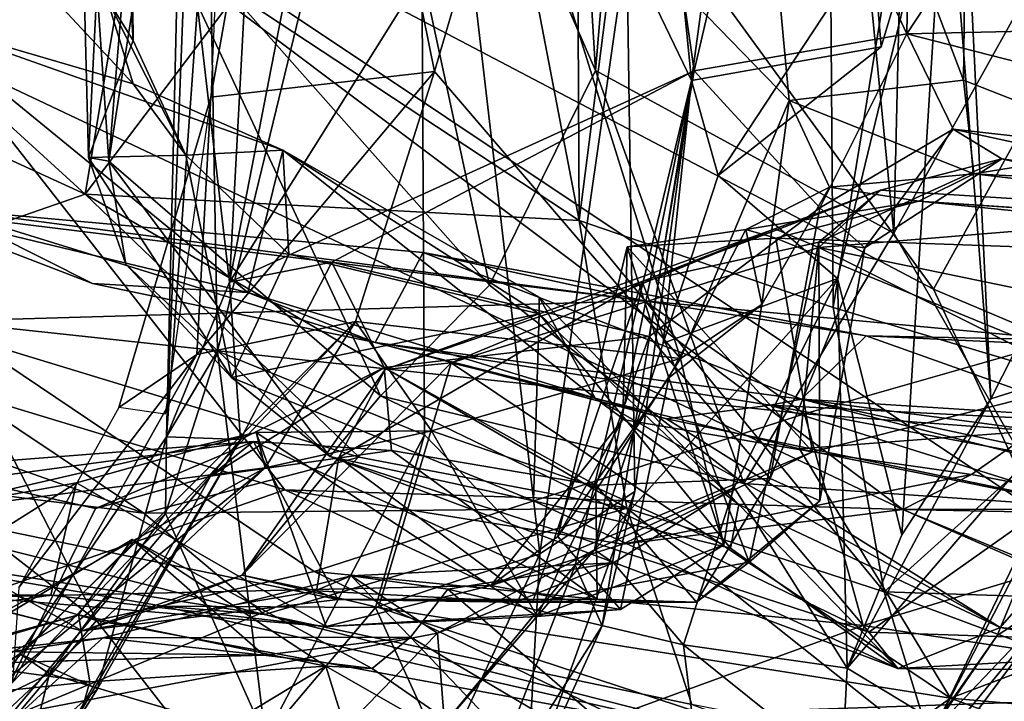
# Model space of a CAD drawing. Extents: x -21.8 to -5.7, y 8.1 to 9.
# Drawn here: x -8 to -7.7, y 8.3 to 8.4 of the extents above; entities that cross this region are included whole.
import ezdxf

# ---------------------------------------------------------------- set-up
doc = ezdxf.new("R2010")
doc.units = 0
doc.header["$MEASUREMENT"] = 0
doc.layers.add('1', color=7, linetype='Continuous')

msp = doc.modelspace()

# ---------------------------------------------------------------- linework, layer by layer
at = {"layer": '1'}
for points in [[(-7.75888, 8.89787, -2.21929), (-7.82341, 8.39284, -2.17561), (-7.82548, 8.79126, -2.17291)], [(-7.82341, 8.39284, -2.17561), (-7.75888, 8.89787, -2.21929), (-7.75493, 8.36935, -2.2257)], [(-7.70658, 8.66558, -2.24361), (-7.75493, 8.36935, -2.2257), (-7.75888, 8.89787, -2.21929)], [(-7.84162, 8.80843, 0.42842), (-7.81896, 8.43325, 0.4156), (-7.78356, 8.84982, 0.42078)], [(-7.73853, 8.38943, 0.38926), (-7.78356, 8.84982, 0.42078), (-7.81896, 8.43325, 0.4156)], [(-7.78356, 8.84982, 0.42078), (-7.73853, 8.38943, 0.38926), (-7.72954, 8.7689, 0.39654)], [(-7.84162, 8.80843, 0.42842), (-7.89995, 8.61843, 0.4238), (-7.81896, 8.43325, 0.4156)], [(-7.67866, 8.80635, -1.59567), (-7.71844, 8.54352, -1.62206), (-7.67332, 8.41244, -1.62982)], [(-7.82548, 8.79126, -2.17291), (-7.82341, 8.39284, -2.17561), (-7.89511, 8.76603, -2.16539)], [(-7.73853, 8.38943, 0.38926), (-7.6458, 8.55598, 0.34188), (-7.72954, 8.7689, 0.39654)], [(-7.95657, 8.3999, -2.13762), (-8.04253, 8.47822, -2.09709), (-7.89511, 8.76603, -2.16539)], [(-7.95657, 8.3999, -2.13762), (-7.89511, 8.76603, -2.16539), (-7.91589, 8.45379, -2.157)], [(-7.89511, 8.76603, -2.16539), (-7.82341, 8.39284, -2.17561), (-7.91589, 8.45379, -2.157)], [(-7.91764, 8.37623, -1.49533), (-7.90136, 8.6804, -1.48935), (-7.93094, 8.49101, -1.46133)], [(-7.90136, 8.6804, -1.48935), (-7.91764, 8.37623, -1.49533), (-7.86642, 8.63919, -1.52073)], [(-7.79314, 8.43057, -1.10854), (-7.81171, 8.61727, -1.1394), (-7.76083, 8.66827, -1.03828)], [(-7.79314, 8.43057, -1.10854), (-7.76083, 8.66827, -1.03828), (-7.74201, 8.43962, -0.9974)], [(-7.74201, 8.43962, -0.9974), (-7.76083, 8.66827, -1.03828), (-7.7245, 8.49825, -0.87471)], [(-7.70658, 8.66558, -2.24361), (-7.68066, 8.34723, -2.25395), (-7.75493, 8.36935, -2.2257)], [(-7.91764, 8.37623, -1.49533), (-7.80915, 8.5495, -1.57263), (-7.86642, 8.63919, -1.52073)], [(-7.84755, 8.37541, 0.40888), (-7.89995, 8.61843, 0.4238), (-7.93935, 8.47896, 0.4042)], [(-7.81896, 8.43325, 0.4156), (-7.89995, 8.61843, 0.4238), (-7.84755, 8.37541, 0.40888)], [(-7.79314, 8.43057, -1.10854), (-7.81053, 8.46684, -1.22295), (-7.81171, 8.61727, -1.1394)], [(-7.94534, 8.60526, 0.21234), (-7.95073, 8.45271, 0.18651), (-7.94369, 8.44129, 0.24048)], [(-7.94534, 8.60526, 0.21234), (-7.94369, 8.44129, 0.24048), (-7.94951, 8.53472, 0.27523)], [(-7.76675, 8.42517, -1.65348), (-7.78259, 8.59568, -1.59514), (-7.84198, 8.50257, -1.53405)], [(-7.78259, 8.59568, -1.59514), (-7.76675, 8.42517, -1.65348), (-7.71977, 8.4306, -1.6578)], [(-7.71977, 8.4306, -1.6578), (-7.71844, 8.54352, -1.62206), (-7.78259, 8.59568, -1.59514)], [(-7.92273, 8.42604, -1.44174), (-7.8939, 8.58831, -1.39487), (-7.92034, 8.4793, -1.41657)], [(-7.92273, 8.42604, -1.44174), (-7.86243, 8.43293, -1.5312), (-7.8939, 8.58831, -1.39487)], [(-7.84198, 8.50257, -1.53405), (-7.8939, 8.58831, -1.39487), (-7.86243, 8.43293, -1.5312)], [(-7.71238, 8.34477, -0.76674), (-7.7245, 8.49825, -0.87471), (-7.72418, 8.58828, -0.81971)], [(-7.71238, 8.34477, -0.76674), (-7.72418, 8.58828, -0.81971), (-7.68118, 8.4064, -0.73908)], [(-7.66052, 8.54544, -0.7528), (-7.68118, 8.4064, -0.73908), (-7.72418, 8.58828, -0.81971)], [(-7.92093, 8.35759, -1.4185), (-7.92332, 8.492, -1.41924), (-7.8665, 8.58163, -1.35686)], [(-7.8665, 8.58163, -1.35686), (-7.86509, 8.33506, -1.36063), (-7.92093, 8.35759, -1.4185)], [(-7.81053, 8.46684, -1.22295), (-7.83398, 8.303, -1.29153), (-7.8665, 8.58163, -1.35686)], [(-7.83398, 8.303, -1.29153), (-7.86509, 8.33506, -1.36063), (-7.8665, 8.58163, -1.35686)], [(-7.92332, 8.492, -1.41924), (-7.93466, 8.33457, -1.45374), (-7.92572, 8.5669, -1.434)], [(-7.92572, 8.5669, -1.434), (-7.93466, 8.33457, -1.45374), (-7.93094, 8.49101, -1.46133)], [(-7.73853, 8.38943, 0.38926), (-7.69673, 8.31627, 0.36056), (-7.6458, 8.55598, 0.34188)], [(-7.91764, 8.37623, -1.49533), (-7.79244, 8.43316, -1.58962), (-7.80915, 8.5495, -1.57263)], [(-7.79244, 8.43316, -1.58962), (-7.77186, 8.52141, -1.59157), (-7.80915, 8.5495, -1.57263)], [(-7.71844, 8.54352, -1.62206), (-7.71977, 8.4306, -1.6578), (-7.67332, 8.41244, -1.62982)], [(-7.93954, 8.53851, 0.40009), (-7.95896, 8.53589, 0.35232), (-7.95019, 8.40885, 0.38225)], [(-7.93954, 8.53851, 0.40009), (-7.95019, 8.40885, 0.38225), (-7.93935, 8.47896, 0.4042)], [(-7.95896, 8.53589, 0.35232), (-7.95572, 8.40983, 0.31355), (-7.95019, 8.40885, 0.38225)], [(-7.95896, 8.53589, 0.35232), (-7.94951, 8.53472, 0.27523), (-7.95572, 8.40983, 0.31355)], [(-7.94369, 8.44129, 0.24048), (-7.95572, 8.40983, 0.31355), (-7.94951, 8.53472, 0.27523)], [(-8.01877, 8.52697, -2.1286), (-7.6997, 8.31423, -2.21178), (-7.73614, 8.31493, -2.07569)], [(-8.01877, 8.52697, -2.1286), (-7.73614, 8.31493, -2.07569), (-7.9944, 8.43706, -2.06743)], [(-8.01877, 8.52697, -2.1286), (-7.80569, 8.48121, -2.20338), (-7.72788, 8.37432, -2.23354)], [(-8.01877, 8.52697, -2.1286), (-7.72788, 8.37432, -2.23354), (-7.6997, 8.31423, -2.21178)], [(-7.77186, 8.52141, -1.59157), (-7.79244, 8.43316, -1.58962), (-7.73503, 8.44316, -1.61872)], [(-7.77186, 8.52141, -1.59157), (-7.73503, 8.44316, -1.61872), (-7.73407, 8.50237, -1.59675)], [(-7.84198, 8.50257, -1.53405), (-7.86243, 8.43293, -1.5312), (-7.7961, 8.35566, -1.63317)], [(-7.84198, 8.50257, -1.53405), (-7.7961, 8.35566, -1.63317), (-7.76675, 8.42517, -1.65348)], [(-7.73503, 8.44316, -1.61872), (-7.70054, 8.49554, -1.57957), (-7.73407, 8.50237, -1.59675)], [(-7.75376, 8.37719, -0.96247), (-7.78592, 8.40491, -1.0806), (-7.7245, 8.49825, -0.87471)], [(-7.7245, 8.49825, -0.87471), (-7.78592, 8.40491, -1.0806), (-7.74201, 8.43962, -0.9974)], [(-7.73641, 8.30817, -0.82337), (-7.75376, 8.37719, -0.96247), (-7.7245, 8.49825, -0.87471)], [(-7.73641, 8.30817, -0.82337), (-7.7245, 8.49825, -0.87471), (-7.71238, 8.34477, -0.76674)], [(-7.62702, 8.44556, -1.53388), (-7.70054, 8.49554, -1.57957), (-7.73503, 8.44316, -1.61872)], [(-7.92332, 8.492, -1.41924), (-7.92093, 8.35759, -1.4185), (-7.93466, 8.33457, -1.45374)], [(-7.91764, 8.37623, -1.49533), (-7.93094, 8.49101, -1.46133), (-7.93466, 8.33457, -1.45374)], [(-7.72788, 8.37432, -2.23354), (-7.80569, 8.48121, -2.20338), (-7.68112, 8.45899, -2.25137)], [(-8.04253, 8.47822, -2.09709), (-7.95657, 8.3999, -2.13762), (-8.09137, 8.46167, -2.06328)], [(-8.02305, 8.47695, 0.08864), (-8.0027, 8.44688, 0.07499), (-7.97014, 8.45813, 0.13075)], [(-7.87697, 8.34555, 0.39815), (-7.93935, 8.47896, 0.4042), (-7.95019, 8.40885, 0.38225)], [(-7.87697, 8.34555, 0.39815), (-7.84755, 8.37541, 0.40888), (-7.93935, 8.47896, 0.4042)], [(-7.80842, 8.3198, -1.2075), (-7.83398, 8.303, -1.29153), (-7.81053, 8.46684, -1.22295)], [(-7.79314, 8.43057, -1.10854), (-7.80842, 8.3198, -1.2075), (-7.81053, 8.46684, -1.22295)], [(-8.09137, 8.46167, -2.06328), (-7.95657, 8.3999, -2.13762), (-8.03085, 8.37411, -2.08225)], [(-8.0027, 8.44688, 0.07499), (-7.94368, 8.42969, 0.13703), (-7.97014, 8.45813, 0.13075)], [(-7.95073, 8.45271, 0.18651), (-7.97014, 8.45813, 0.13075), (-7.94368, 8.42969, 0.13703)], [(-7.68112, 8.45899, -2.25137), (-7.58829, 8.31532, -2.27387), (-7.72788, 8.37432, -2.23354)], [(-7.95657, 8.3999, -2.13762), (-7.91589, 8.45379, -2.157), (-7.82341, 8.39284, -2.17561)], [(-7.95073, 8.45271, 0.18651), (-7.92945, 8.41043, 0.23336), (-7.94369, 8.44129, 0.24048)], [(-7.94368, 8.42969, 0.13703), (-7.92945, 8.41043, 0.23336), (-7.95073, 8.45271, 0.18651)], [(-7.91272, 8.37339, 0.03061), (-8.0027, 8.44688, 0.07499), (-8.00788, 8.39633, -0.01379)], [(-7.91272, 8.37339, 0.03061), (-7.90333, 8.41177, 0.14199), (-8.0027, 8.44688, 0.07499)], [(-8.0027, 8.44688, 0.07499), (-7.90333, 8.41177, 0.14199), (-7.94368, 8.42969, 0.13703)], [(-7.56656, 8.4, -1.49927), (-7.62702, 8.44556, -1.53388), (-7.73503, 8.44316, -1.61872)], [(-7.75855, 8.39622, -1.63358), (-7.73503, 8.44316, -1.61872), (-7.79244, 8.43316, -1.58962)], [(-7.75855, 8.39622, -1.63358), (-7.7226, 8.41746, -1.64114), (-7.73503, 8.44316, -1.61872)], [(-7.56656, 8.4, -1.49927), (-7.73503, 8.44316, -1.61872), (-7.7226, 8.41746, -1.64114)], [(-7.95572, 8.40983, 0.31355), (-7.94369, 8.44129, 0.24048), (-7.92945, 8.41043, 0.23336)], [(-7.78592, 8.40491, -1.0806), (-7.79314, 8.43057, -1.10854), (-7.74201, 8.43962, -0.9974)], [(-7.9944, 8.43706, -2.06743), (-7.90275, 8.32023, -1.91642), (-8.06609, 8.36978, -1.91054)], [(-7.9944, 8.43706, -2.06743), (-7.73614, 8.31493, -2.07569), (-7.90275, 8.32023, -1.91642)], [(-7.9265, 8.3567, -1.49269), (-7.88372, 8.36558, -1.55055), (-7.86243, 8.43293, -1.5312)], [(-7.9265, 8.3567, -1.49269), (-7.86243, 8.43293, -1.5312), (-7.92273, 8.42604, -1.44174)], [(-7.8901, 8.38156, -1.52295), (-7.79244, 8.43316, -1.58962), (-7.91764, 8.37623, -1.49533)], [(-7.8901, 8.38156, -1.52295), (-7.80455, 8.36157, -1.59471), (-7.79244, 8.43316, -1.58962)], [(-7.88372, 8.36558, -1.55055), (-7.7961, 8.35566, -1.63317), (-7.86243, 8.43293, -1.5312)], [(-7.84755, 8.37541, 0.40888), (-7.77903, 8.32199, 0.38899), (-7.81896, 8.43325, 0.4156)], [(-7.73853, 8.38943, 0.38926), (-7.81896, 8.43325, 0.4156), (-7.77903, 8.32199, 0.38899)], [(-7.79244, 8.43316, -1.58962), (-7.80455, 8.36157, -1.59471), (-7.75855, 8.39622, -1.63358)], [(-7.94368, 8.42969, 0.13703), (-7.90333, 8.41177, 0.14199), (-7.92945, 8.41043, 0.23336)], [(-7.8172, 8.28358, -1.13856), (-7.79314, 8.43057, -1.10854), (-7.82452, 8.29995, -1.06514)], [(-7.82452, 8.29995, -1.06514), (-7.79314, 8.43057, -1.10854), (-7.81926, 8.30409, -1.02431)], [(-7.79314, 8.43057, -1.10854), (-7.80078, 8.35979, -1.03522), (-7.81926, 8.30409, -1.02431)], [(-7.80842, 8.3198, -1.2075), (-7.79314, 8.43057, -1.10854), (-7.8172, 8.28358, -1.13856)], [(-7.79314, 8.43057, -1.10854), (-7.78592, 8.40491, -1.0806), (-7.80078, 8.35979, -1.03522)], [(-7.71977, 8.4306, -1.6578), (-7.76675, 8.42517, -1.65348), (-7.71703, 8.40537, -1.68627)], [(-7.67332, 8.41244, -1.62982), (-7.71977, 8.4306, -1.6578), (-7.71703, 8.40537, -1.68627)], [(-7.92273, 8.42604, -1.44174), (-7.93506, 8.34069, -1.41376), (-7.94753, 8.34242, -1.45253)], [(-7.92273, 8.42604, -1.44174), (-7.94753, 8.34242, -1.45253), (-7.9265, 8.3567, -1.49269)], [(-7.76675, 8.42517, -1.65348), (-7.7961, 8.35566, -1.63317), (-7.77415, 8.37023, -1.70489)], [(-7.76675, 8.42517, -1.65348), (-7.77415, 8.37023, -1.70489), (-7.75589, 8.40181, -1.69195)], [(-7.76675, 8.42517, -1.65348), (-7.75589, 8.40181, -1.69195), (-7.71703, 8.40537, -1.68627)], [(-7.7226, 8.41746, -1.64114), (-7.75855, 8.39622, -1.63358), (-7.74635, 8.38545, -1.68723)], [(-7.7226, 8.41746, -1.64114), (-7.74635, 8.38545, -1.68723), (-7.70943, 8.40947, -1.67454)], [(-7.7226, 8.41746, -1.64114), (-7.64036, 8.39958, -1.60024), (-7.56656, 8.4, -1.49927)], [(-7.64036, 8.39958, -1.60024), (-7.7226, 8.41746, -1.64114), (-7.70943, 8.40947, -1.67454)], [(-7.92945, 8.41043, 0.23336), (-7.91717, 8.35051, 0.32562), (-7.95572, 8.40983, 0.31355)], [(-7.92945, 8.41043, 0.23336), (-7.90333, 8.41177, 0.14199), (-7.9017, 8.38379, 0.25036)], [(-7.92945, 8.41043, 0.23336), (-7.9017, 8.38379, 0.25036), (-7.91717, 8.35051, 0.32562)], [(-7.91272, 8.37339, 0.03061), (-7.81906, 8.34494, 0.1189), (-7.90333, 8.41177, 0.14199)], [(-7.81906, 8.34494, 0.1189), (-7.83417, 8.37214, 0.18253), (-7.90333, 8.41177, 0.14199)], [(-7.83417, 8.37214, 0.18253), (-7.83416, 8.3677, 0.23801), (-7.90333, 8.41177, 0.14199)], [(-7.90333, 8.41177, 0.14199), (-7.83416, 8.3677, 0.23801), (-7.9017, 8.38379, 0.25036)], [(-7.67332, 8.41244, -1.62982), (-7.71703, 8.40537, -1.68627), (-7.62945, 8.40085, -1.61312)], [(-7.94559, 8.38105, 0.34672), (-7.95572, 8.40983, 0.31355), (-7.91717, 8.35051, 0.32562)], [(-7.95572, 8.40983, 0.31355), (-7.94559, 8.38105, 0.34672), (-7.95019, 8.40885, 0.38225)], [(-7.94559, 8.38105, 0.34672), (-7.89062, 8.32928, 0.37373), (-7.95019, 8.40885, 0.38225)], [(-7.87697, 8.34555, 0.39815), (-7.95019, 8.40885, 0.38225), (-7.89062, 8.32928, 0.37373)], [(-7.70943, 8.40947, -1.67454), (-7.75877, 8.38696, -1.76222), (-7.74215, 8.40104, -1.76674)], [(-7.74635, 8.38545, -1.68723), (-7.75877, 8.38696, -1.76222), (-7.70943, 8.40947, -1.67454)], [(-7.64607, 8.39489, -1.78026), (-7.70943, 8.40947, -1.67454), (-7.74215, 8.40104, -1.76674)], [(-7.70943, 8.40947, -1.67454), (-7.64607, 8.39489, -1.78026), (-7.64036, 8.39958, -1.60024)], [(-7.80078, 8.35979, -1.03522), (-7.78592, 8.40491, -1.0806), (-7.75376, 8.37719, -0.96247)], [(-7.73186, 8.39801, -1.80369), (-7.71703, 8.40537, -1.68627), (-7.75589, 8.40181, -1.69195)], [(-7.55249, 8.38609, -1.66511), (-7.71703, 8.40537, -1.68627), (-7.73186, 8.39801, -1.80369)], [(-7.55249, 8.38609, -1.66511), (-7.62945, 8.40085, -1.61312), (-7.71703, 8.40537, -1.68627)], [(-7.71238, 8.34477, -0.76674), (-7.68118, 8.4064, -0.73908), (-7.67979, 8.35515, -0.71782)], [(-7.88273, 8.32902, -2.14143), (-8.03085, 8.37411, -2.08225), (-7.95657, 8.3999, -2.13762)], [(-7.81058, 8.3153, -2.16708), (-7.95657, 8.3999, -2.13762), (-7.82341, 8.39284, -2.17561)], [(-7.88273, 8.32902, -2.14143), (-7.95657, 8.3999, -2.13762), (-7.81058, 8.3153, -2.16708)], [(-7.77062, 8.39054, -1.84377), (-7.74215, 8.40104, -1.76674), (-7.80645, 8.37635, -1.83498)], [(-7.75877, 8.38696, -1.76222), (-7.80645, 8.37635, -1.83498), (-7.74215, 8.40104, -1.76674)], [(-7.75589, 8.40181, -1.69195), (-7.77415, 8.37023, -1.70489), (-7.77843, 8.39044, -1.79712)], [(-7.73186, 8.39801, -1.80369), (-7.75589, 8.40181, -1.69195), (-7.77843, 8.39044, -1.79712)], [(-7.77062, 8.39054, -1.84377), (-7.7588, 8.38559, -1.88677), (-7.74215, 8.40104, -1.76674)], [(-7.7588, 8.38559, -1.88677), (-7.64607, 8.39489, -1.78026), (-7.74215, 8.40104, -1.76674)], [(-7.73186, 8.39801, -1.80369), (-7.77843, 8.39044, -1.79712), (-7.77039, 8.38807, -1.85776)], [(-7.5587, 8.3805, -1.81035), (-7.73186, 8.39801, -1.80369), (-7.77039, 8.38807, -1.85776)], [(-7.73186, 8.39801, -1.80369), (-7.5587, 8.3805, -1.81035), (-7.50838, 8.38277, -1.7093)], [(-7.73186, 8.39801, -1.80369), (-7.50838, 8.38277, -1.7093), (-7.55249, 8.38609, -1.66511)], [(-8.01218, 8.39661, -0.09521), (-7.80577, 8.37114, -0.17764), (-7.99453, 8.39587, -0.07446)], [(-7.80577, 8.37114, -0.17764), (-8.01218, 8.39661, -0.09521), (-7.99517, 8.3657, -0.1152)], [(-8.00788, 8.39633, -0.01379), (-7.99453, 8.39587, -0.07446), (-7.95463, 8.37585, -0.03194)], [(-7.91272, 8.37339, 0.03061), (-8.00788, 8.39633, -0.01379), (-7.95463, 8.37585, -0.03194)], [(-7.99453, 8.39587, -0.07446), (-7.87842, 8.35995, -0.04004), (-7.95463, 8.37585, -0.03194)], [(-7.80577, 8.37114, -0.17764), (-7.86545, 8.38421, -0.12671), (-7.99453, 8.39587, -0.07446)], [(-7.99453, 8.39587, -0.07446), (-7.86545, 8.38421, -0.12671), (-7.87842, 8.35995, -0.04004)], [(-7.77188, 8.32335, -1.64331), (-7.75855, 8.39622, -1.63358), (-7.80455, 8.36157, -1.59471)], [(-7.74635, 8.38545, -1.68723), (-7.75855, 8.39622, -1.63358), (-7.77188, 8.32335, -1.64331)], [(-7.60447, 8.35364, -1.85602), (-7.64607, 8.39489, -1.78026), (-7.7588, 8.38559, -1.88677)], [(-8.09064, 8.39164, -0.09186), (-8.12787, 8.33826, -0.11769), (-7.95353, 8.28509, -0.14362)], [(-7.99517, 8.3657, -0.1152), (-8.09064, 8.39164, -0.09186), (-7.95353, 8.28509, -0.14362)], [(-7.82341, 8.39284, -2.17561), (-7.75493, 8.36935, -2.2257), (-7.74114, 8.29281, -2.21979)], [(-7.82341, 8.39284, -2.17561), (-7.74114, 8.29281, -2.21979), (-7.81058, 8.3153, -2.16708)], [(-7.80645, 8.37635, -1.83498), (-7.87575, 8.35271, -1.93853), (-7.77062, 8.39054, -1.84377)], [(-7.87575, 8.35271, -1.93853), (-7.85793, 8.35446, -1.95942), (-7.77062, 8.39054, -1.84377)], [(-7.7588, 8.38559, -1.88677), (-7.77062, 8.39054, -1.84377), (-7.85793, 8.35446, -1.95942)], [(-7.77843, 8.39044, -1.79712), (-7.81043, 8.38575, -1.84929), (-7.77039, 8.38807, -1.85776)], [(-7.77843, 8.39044, -1.79712), (-7.79919, 8.35048, -1.79254), (-7.81043, 8.38575, -1.84929)], [(-7.79919, 8.35048, -1.79254), (-7.77843, 8.39044, -1.79712), (-7.77415, 8.37023, -1.70489)], [(-7.69673, 8.31627, 0.36056), (-7.73853, 8.38943, 0.38926), (-7.77903, 8.32199, 0.38899)], [(-7.77039, 8.38807, -1.85776), (-7.81043, 8.38575, -1.84929), (-7.76052, 8.33054, -1.90484)], [(-7.80645, 8.37635, -1.83498), (-7.75877, 8.38696, -1.76222), (-7.77757, 8.30075, -1.74863)], [(-7.7585, 8.31731, -1.69954), (-7.77757, 8.30075, -1.74863), (-7.75877, 8.38696, -1.76222)], [(-7.77039, 8.38807, -1.85776), (-7.76052, 8.33054, -1.90484), (-7.67977, 8.35092, -1.90874)], [(-7.77039, 8.38807, -1.85776), (-7.67977, 8.35092, -1.90874), (-7.5587, 8.3805, -1.81035)], [(-7.7585, 8.31731, -1.69954), (-7.75877, 8.38696, -1.76222), (-7.74635, 8.38545, -1.68723)], [(-7.83416, 8.3677, 0.23801), (-7.91717, 8.35051, 0.32562), (-7.9017, 8.38379, 0.25036)], [(-7.87842, 8.35995, -0.04004), (-7.86545, 8.38421, -0.12671), (-7.76345, 8.34468, -0.09675)], [(-7.80577, 8.37114, -0.17764), (-7.74603, 8.36172, -0.17291), (-7.86545, 8.38421, -0.12671)], [(-7.76345, 8.34468, -0.09675), (-7.86545, 8.38421, -0.12671), (-7.74603, 8.36172, -0.17291)], [(-7.7588, 8.38559, -1.88677), (-7.85793, 8.35446, -1.95942), (-7.76401, 8.33129, -1.97075)], [(-7.82916, 8.30772, -1.82686), (-7.81167, 8.33918, -1.85964), (-7.81043, 8.38575, -1.84929)], [(-7.81043, 8.38575, -1.84929), (-7.79919, 8.35048, -1.79254), (-7.82916, 8.30772, -1.82686)], [(-7.76052, 8.33054, -1.90484), (-7.81043, 8.38575, -1.84929), (-7.81167, 8.33918, -1.85964)], [(-7.77188, 8.32335, -1.64331), (-7.7585, 8.31731, -1.69954), (-7.74635, 8.38545, -1.68723)], [(-7.7588, 8.38559, -1.88677), (-7.76401, 8.33129, -1.97075), (-7.66543, 8.33888, -1.92398)], [(-7.60447, 8.35364, -1.85602), (-7.7588, 8.38559, -1.88677), (-7.66543, 8.33888, -1.92398)], [(-7.94082, 8.31396, -2.09436), (-8.09231, 8.33304, -1.96442), (-8.13369, 8.38207, -1.99606)], [(-8.03085, 8.37411, -2.08225), (-7.94082, 8.31396, -2.09436), (-8.13369, 8.38207, -1.99606)], [(-7.94559, 8.38105, 0.34672), (-7.91717, 8.35051, 0.32562), (-7.89062, 8.32928, 0.37373)], [(-7.91764, 8.37623, -1.49533), (-7.91476, 8.33385, -1.53718), (-7.8901, 8.38156, -1.52295)], [(-7.8901, 8.38156, -1.52295), (-7.91476, 8.33385, -1.53718), (-7.876, 8.35326, -1.56284)], [(-7.876, 8.35326, -1.56284), (-7.80455, 8.36157, -1.59471), (-7.8901, 8.38156, -1.52295)], [(-7.91272, 8.37339, 0.03061), (-7.95463, 8.37585, -0.03194), (-7.87842, 8.35995, -0.04004)], [(-7.91476, 8.33385, -1.53718), (-7.91764, 8.37623, -1.49533), (-7.93466, 8.33457, -1.45374)], [(-7.88824, 8.32901, -1.91068), (-7.87575, 8.35271, -1.93853), (-7.80645, 8.37635, -1.83498)], [(-7.80645, 8.37635, -1.83498), (-7.83603, 8.28994, -1.82909), (-7.88824, 8.32901, -1.91068)], [(-7.83603, 8.28994, -1.82909), (-7.80645, 8.37635, -1.83498), (-7.77757, 8.30075, -1.74863)], [(-7.81926, 8.30409, -1.02431), (-7.75376, 8.37719, -0.96247), (-7.7816, 8.32088, -0.93815)], [(-7.81926, 8.30409, -1.02431), (-7.80078, 8.35979, -1.03522), (-7.75376, 8.37719, -0.96247)], [(-7.75111, 8.27225, -0.8064), (-7.7816, 8.32088, -0.93815), (-7.75376, 8.37719, -0.96247)], [(-7.75111, 8.27225, -0.8064), (-7.75376, 8.37719, -0.96247), (-7.73641, 8.30817, -0.82337)], [(-8.03085, 8.37411, -2.08225), (-7.88273, 8.32902, -2.14143), (-7.94082, 8.31396, -2.09436)], [(-7.87842, 8.35995, -0.04004), (-7.81906, 8.34494, 0.1189), (-7.91272, 8.37339, 0.03061)], [(-7.84755, 8.37541, 0.40888), (-7.87697, 8.34555, 0.39815), (-7.77903, 8.32199, 0.38899)], [(-7.58829, 8.31532, -2.27387), (-7.6997, 8.31423, -2.21178), (-7.72788, 8.37432, -2.23354)], [(-7.80577, 8.37114, -0.17764), (-7.99517, 8.3657, -0.1152), (-7.76266, 8.34072, -0.21208)], [(-7.83417, 8.37214, 0.18253), (-7.81906, 8.34494, 0.1189), (-7.78039, 8.31628, 0.19141)], [(-7.78039, 8.31628, 0.19141), (-7.83416, 8.3677, 0.23801), (-7.83417, 8.37214, 0.18253)], [(-7.80577, 8.37114, -0.17764), (-7.76266, 8.34072, -0.21208), (-7.69286, 8.36069, -0.23657)], [(-7.74603, 8.36172, -0.17291), (-7.80577, 8.37114, -0.17764), (-7.69286, 8.36069, -0.23657)], [(-7.78442, 8.30543, -1.70251), (-7.79919, 8.35048, -1.79254), (-7.77415, 8.37023, -1.70489)], [(-7.78442, 8.30543, -1.70251), (-7.77415, 8.37023, -1.70489), (-7.7961, 8.35566, -1.63317)], [(-7.98595, 8.2913, -1.79908), (-8.06609, 8.36978, -1.91054), (-7.90275, 8.32023, -1.91642)], [(-7.83416, 8.3677, 0.23801), (-7.8357, 8.3173, 0.3262), (-7.91717, 8.35051, 0.32562)], [(-7.8357, 8.3173, 0.3262), (-7.83416, 8.3677, 0.23801), (-7.78265, 8.30455, 0.2726)], [(-7.78039, 8.31628, 0.19141), (-7.78265, 8.30455, 0.2726), (-7.83416, 8.3677, 0.23801)], [(-7.68066, 8.34723, -2.25395), (-7.74114, 8.29281, -2.21979), (-7.75493, 8.36935, -2.2257)], [(-7.95353, 8.28509, -0.14362), (-7.89485, 8.29822, -0.15348), (-7.99517, 8.3657, -0.1152)], [(-7.89485, 8.29822, -0.15348), (-7.76266, 8.34072, -0.21208), (-7.99517, 8.3657, -0.1152)], [(-7.97621, 8.26837, -1.50667), (-7.99399, 8.25595, -1.5687), (-7.88372, 8.36558, -1.55055)], [(-7.88372, 8.36558, -1.55055), (-7.99399, 8.25595, -1.5687), (-7.90811, 8.32615, -1.57955)], [(-7.97621, 8.26837, -1.50667), (-7.88372, 8.36558, -1.55055), (-7.9265, 8.3567, -1.49269)], [(-7.88372, 8.36558, -1.55055), (-7.90811, 8.32615, -1.57955), (-7.8632, 8.33618, -1.59912)], [(-7.8632, 8.33618, -1.59912), (-7.7961, 8.35566, -1.63317), (-7.88372, 8.36558, -1.55055)], [(-7.77193, 8.34306, 0.00663), (-7.87842, 8.35995, -0.04004), (-7.76345, 8.34468, -0.09675)], [(-7.79987, 8.33941, 0.09271), (-7.87842, 8.35995, -0.04004), (-7.77193, 8.34306, 0.00663)], [(-7.79987, 8.33941, 0.09271), (-7.81906, 8.34494, 0.1189), (-7.87842, 8.35995, -0.04004)], [(-7.80455, 8.36157, -1.59471), (-7.876, 8.35326, -1.56284), (-7.81892, 8.32153, -1.61129)], [(-7.77188, 8.32335, -1.64331), (-7.80455, 8.36157, -1.59471), (-7.81892, 8.32153, -1.61129)], [(-7.74603, 8.36172, -0.17291), (-7.53542, 8.28687, -0.1614), (-7.76345, 8.34468, -0.09675)], [(-7.59823, 8.32848, -0.31689), (-7.69286, 8.36069, -0.23657), (-7.76266, 8.34072, -0.21208)], [(-7.74603, 8.36172, -0.17291), (-7.69286, 8.36069, -0.23657), (-7.64822, 8.35715, -0.2299)], [(-7.53542, 8.28687, -0.1614), (-7.74603, 8.36172, -0.17291), (-7.64822, 8.35715, -0.2299)], [(-7.90798, 8.25347, -1.36524), (-7.93494, 8.31391, -1.41945), (-7.92093, 8.35759, -1.4185)], [(-7.93466, 8.33457, -1.45374), (-7.92093, 8.35759, -1.4185), (-7.93494, 8.31391, -1.41945)], [(-7.92093, 8.35759, -1.4185), (-7.86509, 8.33506, -1.36063), (-7.90798, 8.25347, -1.36524)], [(-7.97621, 8.26837, -1.50667), (-7.9265, 8.3567, -1.49269), (-7.97451, 8.29396, -1.46343)], [(-7.97451, 8.29396, -1.46343), (-7.9265, 8.3567, -1.49269), (-7.94753, 8.34242, -1.45253)], [(-7.9143, 8.29731, -1.97433), (-7.85793, 8.35446, -1.95942), (-7.87575, 8.35271, -1.93853)], [(-7.9143, 8.29731, -1.97433), (-7.8775, 8.28857, -2.0187), (-7.85793, 8.35446, -1.95942)], [(-7.85793, 8.35446, -1.95942), (-7.8775, 8.28857, -2.0187), (-7.72329, 8.26412, -2.03235)], [(-7.81842, 8.32072, -1.6325), (-7.7961, 8.35566, -1.63317), (-7.8632, 8.33618, -1.59912)], [(-7.85793, 8.35446, -1.95942), (-7.72329, 8.26412, -2.03235), (-7.76401, 8.33129, -1.97075)], [(-7.81842, 8.32072, -1.6325), (-7.78442, 8.30543, -1.70251), (-7.7961, 8.35566, -1.63317)], [(-7.72679, 8.25748, -0.71804), (-7.75111, 8.27225, -0.8064), (-7.67979, 8.35515, -0.71782)], [(-7.75111, 8.27225, -0.8064), (-7.71238, 8.34477, -0.76674), (-7.67979, 8.35515, -0.71782)], [(-7.695, 8.31903, -0.64976), (-7.72679, 8.25748, -0.71804), (-7.67979, 8.35515, -0.71782)], [(-7.91476, 8.33385, -1.53718), (-7.92282, 8.32396, -1.61631), (-7.876, 8.35326, -1.56284)], [(-7.876, 8.35326, -1.56284), (-7.92282, 8.32396, -1.61631), (-7.87399, 8.33087, -1.61646)], [(-7.87575, 8.35271, -1.93853), (-7.88824, 8.32901, -1.91068), (-7.9143, 8.29731, -1.97433)], [(-7.81892, 8.32153, -1.61129), (-7.876, 8.35326, -1.56284), (-7.87399, 8.33087, -1.61646)], [(-7.8357, 8.3173, 0.3262), (-7.89062, 8.32928, 0.37373), (-7.91717, 8.35051, 0.32562)], [(-7.82916, 8.30772, -1.82686), (-7.79919, 8.35048, -1.79254), (-7.81228, 8.288, -1.75704)], [(-7.81228, 8.288, -1.75704), (-7.79919, 8.35048, -1.79254), (-7.78442, 8.30543, -1.70251)], [(-7.67977, 8.35092, -1.90874), (-7.76052, 8.33054, -1.90484), (-7.71764, 8.32435, -1.95662)], [(-7.71764, 8.32435, -1.95662), (-7.66842, 8.31509, -1.97453), (-7.67977, 8.35092, -1.90874)], [(-7.74114, 8.29281, -2.21979), (-7.68066, 8.34723, -2.25395), (-7.61376, 8.28866, -2.24517)], [(-7.74531, 8.28195, 0.36232), (-7.87697, 8.34555, 0.39815), (-7.89062, 8.32928, 0.37373)], [(-7.74531, 8.28195, 0.36232), (-7.77903, 8.32199, 0.38899), (-7.87697, 8.34555, 0.39815)], [(-7.7099, 8.28313, 0.21794), (-7.81906, 8.34494, 0.1189), (-7.79987, 8.33941, 0.09271)], [(-7.7099, 8.28313, 0.21794), (-7.78039, 8.31628, 0.19141), (-7.81906, 8.34494, 0.1189)], [(-7.77193, 8.34306, 0.00663), (-7.76345, 8.34468, -0.09675), (-7.59925, 8.33426, -0.0056)], [(-7.65614, 8.33042, -0.06674), (-7.76345, 8.34468, -0.09675), (-7.52449, 8.29355, -0.12193)], [(-7.76345, 8.34468, -0.09675), (-7.53542, 8.28687, -0.1614), (-7.52449, 8.29355, -0.12193)], [(-7.65614, 8.33042, -0.06674), (-7.59925, 8.33426, -0.0056), (-7.76345, 8.34468, -0.09675)], [(-7.75111, 8.27225, -0.8064), (-7.73641, 8.30817, -0.82337), (-7.71238, 8.34477, -0.76674)], [(-7.79987, 8.33941, 0.09271), (-7.77193, 8.34306, 0.00663), (-7.68211, 8.31497, 0.12344)], [(-7.77193, 8.34306, 0.00663), (-7.59925, 8.33426, -0.0056), (-7.6732, 8.32439, 0.05217)], [(-7.68211, 8.31497, 0.12344), (-7.77193, 8.34306, 0.00663), (-7.6732, 8.32439, 0.05217)], [(-7.74684, 8.28372, -0.22434), (-7.76266, 8.34072, -0.21208), (-7.89485, 8.29822, -0.15348)], [(-7.81167, 8.33918, -1.85964), (-7.84724, 8.29447, -1.8529), (-7.76052, 8.33054, -1.90484)], [(-7.84724, 8.29447, -1.8529), (-7.81167, 8.33918, -1.85964), (-7.82916, 8.30772, -1.82686)], [(-7.7099, 8.28313, 0.21794), (-7.79987, 8.33941, 0.09271), (-7.68211, 8.31497, 0.12344)], [(-7.76401, 8.33129, -1.97075), (-7.62193, 8.3026, -1.95051), (-7.66543, 8.33888, -1.92398)], [(-7.74684, 8.28372, -0.22434), (-7.59823, 8.32848, -0.31689), (-7.76266, 8.34072, -0.21208)], [(-7.95353, 8.28509, -0.14362), (-8.12787, 8.33826, -0.11769), (-7.98629, 8.24641, -0.18354)], [(-8.00688, 8.31353, -1.7331), (-7.95891, 8.32218, -1.74692), (-7.91045, 8.33571, -1.67013)], [(-7.91045, 8.33571, -1.67013), (-7.90811, 8.32615, -1.57955), (-8.00688, 8.31353, -1.7331)], [(-7.95891, 8.32218, -1.74692), (-7.89166, 8.28342, -1.7801), (-7.91045, 8.33571, -1.67013)], [(-7.91045, 8.33571, -1.67013), (-7.83474, 8.28616, -1.71348), (-7.8632, 8.33618, -1.59912)], [(-7.8632, 8.33618, -1.59912), (-7.90811, 8.32615, -1.57955), (-7.91045, 8.33571, -1.67013)], [(-7.89166, 8.28342, -1.7801), (-7.83474, 8.28616, -1.71348), (-7.91045, 8.33571, -1.67013)], [(-7.83474, 8.28616, -1.71348), (-7.81842, 8.32072, -1.6325), (-7.8632, 8.33618, -1.59912)], [(-7.90827, 8.28663, -2.07463), (-8.07983, 8.31359, -1.91264), (-8.09231, 8.33304, -1.96442)], [(-7.90827, 8.28663, -2.07463), (-8.09231, 8.33304, -1.96442), (-7.94082, 8.31396, -2.09436)], [(-8.02201, 8.31832, -1.80603), (-7.91123, 8.33329, -1.7108), (-8.00259, 8.32615, -1.73238)], [(-7.91123, 8.33329, -1.7108), (-8.02201, 8.31832, -1.80603), (-7.88848, 8.29069, -1.79264)], [(-8.00259, 8.32615, -1.73238), (-7.91123, 8.33329, -1.7108), (-7.95378, 8.31521, -1.66965)], [(-7.97418, 8.2761, -1.44174), (-7.95326, 8.26662, -1.52838), (-7.93466, 8.33457, -1.45374)], [(-7.97418, 8.2761, -1.44174), (-7.93466, 8.33457, -1.45374), (-7.93494, 8.31391, -1.41945)], [(-7.92282, 8.32396, -1.61631), (-7.91476, 8.33385, -1.53718), (-7.96695, 8.245, -1.58986)], [(-7.91476, 8.33385, -1.53718), (-7.95326, 8.26662, -1.52838), (-7.96695, 8.245, -1.58986)], [(-7.92282, 8.32396, -1.61631), (-7.95378, 8.31521, -1.66965), (-7.91123, 8.33329, -1.7108)], [(-7.93466, 8.33457, -1.45374), (-7.95326, 8.26662, -1.52838), (-7.91476, 8.33385, -1.53718)], [(-7.92282, 8.32396, -1.61631), (-7.91123, 8.33329, -1.7108), (-7.87399, 8.33087, -1.61646)], [(-7.88848, 8.29069, -1.79264), (-7.81856, 8.29081, -1.6949), (-7.91123, 8.33329, -1.7108)], [(-7.91123, 8.33329, -1.7108), (-7.81856, 8.29081, -1.6949), (-7.87399, 8.33087, -1.61646)], [(-7.87833, 8.28858, -1.35814), (-7.90798, 8.25347, -1.36524), (-7.86509, 8.33506, -1.36063)], [(-7.87833, 8.28858, -1.35814), (-7.86509, 8.33506, -1.36063), (-7.83398, 8.303, -1.29153)], [(-7.87399, 8.33087, -1.61646), (-7.81856, 8.29081, -1.6949), (-7.81892, 8.32153, -1.61129)], [(-7.84724, 8.29447, -1.8529), (-7.81159, 8.30559, -1.91916), (-7.76052, 8.33054, -1.90484)], [(-7.71764, 8.32435, -1.95662), (-7.76052, 8.33054, -1.90484), (-7.81159, 8.30559, -1.91916)], [(-7.76401, 8.33129, -1.97075), (-7.72329, 8.26412, -2.03235), (-7.62193, 8.3026, -1.95051)], [(-7.81058, 8.3153, -2.16708), (-7.94082, 8.31396, -2.09436), (-7.88273, 8.32902, -2.14143)], [(-7.9143, 8.29731, -1.97433), (-7.88824, 8.32901, -1.91068), (-7.89422, 8.29308, -1.87798)], [(-7.88824, 8.32901, -1.91068), (-7.83603, 8.28994, -1.82909), (-7.89422, 8.29308, -1.87798)], [(-7.73746, 8.27211, 0.32022), (-7.74531, 8.28195, 0.36232), (-7.89062, 8.32928, 0.37373)], [(-7.8357, 8.3173, 0.3262), (-7.73746, 8.27211, 0.32022), (-7.89062, 8.32928, 0.37373)], [(-7.74684, 8.28372, -0.22434), (-7.62785, 8.26563, -0.29802), (-7.59823, 8.32848, -0.31689)], [(-8.00688, 8.31353, -1.7331), (-7.90811, 8.32615, -1.57955), (-8.01969, 8.26468, -1.70652)], [(-7.99347, 8.24586, -1.6233), (-8.01969, 8.26468, -1.70652), (-7.90811, 8.32615, -1.57955)], [(-8.00259, 8.32615, -1.73238), (-7.95378, 8.31521, -1.66965), (-7.9874, 8.24687, -1.65571)], [(-7.90811, 8.32615, -1.57955), (-7.99399, 8.25595, -1.5687), (-7.99347, 8.24586, -1.6233)], [(-7.92282, 8.32396, -1.61631), (-7.96695, 8.245, -1.58986), (-7.9874, 8.24687, -1.65571)], [(-7.92282, 8.32396, -1.61631), (-7.9874, 8.24687, -1.65571), (-7.95378, 8.31521, -1.66965)], [(-7.77188, 8.32335, -1.64331), (-7.81892, 8.32153, -1.61129), (-7.79175, 8.29004, -1.69667)], [(-7.81159, 8.30559, -1.91916), (-7.73614, 8.31493, -2.07569), (-7.71764, 8.32435, -1.95662)], [(-7.77188, 8.32335, -1.64331), (-7.79175, 8.29004, -1.69667), (-7.7585, 8.31731, -1.69954)], [(-7.71764, 8.32435, -1.95662), (-7.73614, 8.31493, -2.07569), (-7.66842, 8.31509, -1.97453)], [(-7.95891, 8.32218, -1.74692), (-8.00688, 8.31353, -1.7331), (-8.00687, 8.29207, -1.74336)], [(-7.95891, 8.32218, -1.74692), (-8.00687, 8.29207, -1.74336), (-7.96587, 8.29187, -1.7729)], [(-7.98595, 8.2913, -1.79908), (-7.90275, 8.32023, -1.91642), (-7.84724, 8.29447, -1.8529)], [(-7.95891, 8.32218, -1.74692), (-7.96587, 8.29187, -1.7729), (-7.89166, 8.28342, -1.7801)], [(-7.84724, 8.29447, -1.8529), (-7.90275, 8.32023, -1.91642), (-7.81159, 8.30559, -1.91916)], [(-7.81159, 8.30559, -1.91916), (-7.90275, 8.32023, -1.91642), (-7.73614, 8.31493, -2.07569)], [(-7.83398, 8.303, -1.29153), (-7.80842, 8.3198, -1.2075), (-7.83749, 8.23894, -1.22191)], [(-7.83749, 8.23894, -1.22191), (-7.80842, 8.3198, -1.2075), (-7.8172, 8.28358, -1.13856)], [(-7.78442, 8.30543, -1.70251), (-7.81842, 8.32072, -1.6325), (-7.83474, 8.28616, -1.71348)], [(-7.81413, 8.3006, -0.9299), (-7.81926, 8.30409, -1.02431), (-7.7816, 8.32088, -0.93815)], [(-7.81856, 8.29081, -1.6949), (-7.79175, 8.29004, -1.69667), (-7.81892, 8.32153, -1.61129)], [(-7.7816, 8.32088, -0.93815), (-7.79526, 8.27851, -0.86842), (-7.81413, 8.3006, -0.9299)], [(-7.7816, 8.32088, -0.93815), (-7.75111, 8.27225, -0.8064), (-7.79526, 8.27851, -0.86842)], [(-7.77903, 8.32199, 0.38899), (-7.74531, 8.28195, 0.36232), (-7.69673, 8.31627, 0.36056)], [(-8.02201, 8.31832, -1.80603), (-8.0219, 8.29855, -1.86767), (-7.95742, 8.28227, -1.86728)], [(-7.95742, 8.28227, -1.86728), (-7.88848, 8.29069, -1.79264), (-8.02201, 8.31832, -1.80603)], [(-7.8357, 8.3173, 0.3262), (-7.78265, 8.30455, 0.2726), (-7.73746, 8.27211, 0.32022)], [(-7.77757, 8.30075, -1.74863), (-7.7585, 8.31731, -1.69954), (-7.79175, 8.29004, -1.69667)], [(-7.695, 8.31903, -0.64976), (-7.71072, 8.28098, -0.65175), (-7.72679, 8.25748, -0.71804)], [(-7.69154, 8.29351, -0.61416), (-7.71072, 8.28098, -0.65175), (-7.695, 8.31903, -0.64976)], [(-7.81058, 8.3153, -2.16708), (-7.90827, 8.28663, -2.07463), (-7.94082, 8.31396, -2.09436)], [(-7.81058, 8.3153, -2.16708), (-7.79306, 8.26246, -2.1107), (-7.90827, 8.28663, -2.07463)], [(-7.79306, 8.26246, -2.1107), (-7.81058, 8.3153, -2.16708), (-7.72783, 8.24969, -2.19048)], [(-7.72783, 8.24969, -2.19048), (-7.81058, 8.3153, -2.16708), (-7.74114, 8.29281, -2.21979)], [(-7.73746, 8.27211, 0.32022), (-7.78265, 8.30455, 0.2726), (-7.78039, 8.31628, 0.19141)], [(-7.7099, 8.28313, 0.21794), (-7.73746, 8.27211, 0.32022), (-7.78039, 8.31628, 0.19141)], [(-7.63033, 8.27801, 0.2971), (-7.69673, 8.31627, 0.36056), (-7.74531, 8.28195, 0.36232)], [(-7.65566, 8.2797, -2.0429), (-7.66842, 8.31509, -1.97453), (-7.73614, 8.31493, -2.07569)], [(-7.73614, 8.31493, -2.07569), (-7.6997, 8.31423, -2.21178), (-7.61884, 8.26631, -2.17195)], [(-7.73614, 8.31493, -2.07569), (-7.61884, 8.26631, -2.17195), (-7.65566, 8.2797, -2.0429)], [(-7.68211, 8.31497, 0.12344), (-7.5722, 8.26987, 0.21017), (-7.7099, 8.28313, 0.21794)], [(-8.07983, 8.31359, -1.91264), (-7.95742, 8.28227, -1.86728), (-8.0219, 8.29855, -1.86767)], [(-7.90827, 8.28663, -2.07463), (-7.93571, 8.28896, -2.03692), (-8.07983, 8.31359, -1.91264)], [(-8.07983, 8.31359, -1.91264), (-7.93571, 8.28896, -2.03692), (-7.95742, 8.28227, -1.86728)], [(-7.97418, 8.2761, -1.44174), (-7.93494, 8.31391, -1.41945), (-7.96617, 8.27066, -1.40107)], [(-7.93494, 8.31391, -1.41945), (-7.90798, 8.25347, -1.36524), (-7.96617, 8.27066, -1.40107)], [(-7.9941, 8.27688, -0.62399), (-7.94391, 8.30692, -0.57774), (-7.95842, 8.2866, -0.50475)], [(-7.90844, 8.27571, -0.68223), (-7.94391, 8.30692, -0.57774), (-7.9941, 8.27688, -0.62399)], [(-7.95842, 8.2866, -0.50475), (-7.94391, 8.30692, -0.57774), (-7.89167, 8.27277, -0.57818)], [(-7.89167, 8.27277, -0.57818), (-7.94391, 8.30692, -0.57774), (-7.87921, 8.2721, -0.66155)], [(-7.87921, 8.2721, -0.66155), (-7.94391, 8.30692, -0.57774), (-7.90844, 8.27571, -0.68223)], [(-7.81228, 8.288, -1.75704), (-7.84724, 8.29447, -1.8529), (-7.82916, 8.30772, -1.82686)], [(-7.86159, 8.28168, -0.97563), (-7.81926, 8.30409, -1.02431), (-7.81413, 8.3006, -0.9299)], [(-7.81926, 8.30409, -1.02431), (-7.86159, 8.28168, -0.97563), (-7.85971, 8.25734, -1.04651)], [(-7.81926, 8.30409, -1.02431), (-7.85971, 8.25734, -1.04651), (-7.82452, 8.29995, -1.06514)], [(-7.83474, 8.28616, -1.71348), (-7.81228, 8.288, -1.75704), (-7.78442, 8.30543, -1.70251)], [(-7.83398, 8.303, -1.29153), (-7.85969, 8.2479, -1.29476), (-7.87833, 8.28858, -1.35814)], [(-7.85969, 8.2479, -1.29476), (-7.83398, 8.303, -1.29153), (-7.83749, 8.23894, -1.22191)], [(-7.72329, 8.26412, -2.03235), (-7.58572, 8.25213, -2.02016), (-7.62193, 8.3026, -1.95051)], [(-7.88484, 8.29705, -0.89923), (-7.81413, 8.3006, -0.9299), (-7.85881, 8.29352, -0.86548)], [(-7.81413, 8.3006, -0.9299), (-7.88484, 8.29705, -0.89923), (-7.86159, 8.28168, -0.97563)], [(-7.85971, 8.25734, -1.04651), (-7.85301, 8.22694, -1.11812), (-7.82452, 8.29995, -1.06514)], [(-7.85881, 8.29352, -0.86548), (-7.81413, 8.3006, -0.9299), (-7.79526, 8.27851, -0.86842)], [(-7.8172, 8.28358, -1.13856), (-7.82452, 8.29995, -1.06514), (-7.85301, 8.22694, -1.11812)], [(-7.79175, 8.29004, -1.69667), (-7.83603, 8.28994, -1.82909), (-7.77757, 8.30075, -1.74863)], [(-7.88484, 8.29705, -0.89923), (-7.95182, 8.28037, -0.82465), (-7.97396, 8.26019, -0.91763)], [(-7.86159, 8.28168, -0.97563), (-7.88484, 8.29705, -0.89923), (-7.97396, 8.26019, -0.91763)], [(-7.95742, 8.28227, -1.86728), (-7.9143, 8.29731, -1.97433), (-7.89422, 8.29308, -1.87798)], [(-7.93571, 8.28896, -2.03692), (-7.9143, 8.29731, -1.97433), (-7.95742, 8.28227, -1.86728)], [(-7.81378, 8.25929, -0.19666), (-7.89485, 8.29822, -0.15348), (-7.95353, 8.28509, -0.14362)], [(-7.86891, 8.28059, -0.78172), (-7.95182, 8.28037, -0.82465), (-7.88484, 8.29705, -0.89923)], [(-7.93571, 8.28896, -2.03692), (-7.8775, 8.28857, -2.0187), (-7.9143, 8.29731, -1.97433)], [(-7.89485, 8.29822, -0.15348), (-7.81378, 8.25929, -0.19666), (-7.74684, 8.28372, -0.22434)], [(-7.86891, 8.28059, -0.78172), (-7.88484, 8.29705, -0.89923), (-7.85881, 8.29352, -0.86548)], [(-7.84724, 8.29447, -1.8529), (-7.89166, 8.28342, -1.7801), (-7.98595, 8.2913, -1.79908)], [(-7.84724, 8.29447, -1.8529), (-7.81228, 8.288, -1.75704), (-7.89166, 8.28342, -1.7801)], [(-7.86891, 8.28059, -0.78172), (-7.85881, 8.29352, -0.86548), (-7.78982, 8.23375, -0.7375)], [(-7.78982, 8.23375, -0.7375), (-7.85881, 8.29352, -0.86548), (-7.79526, 8.27851, -0.86842)], [(-7.74875, 8.21713, -0.45793), (-7.76648, 8.21473, -0.4969), (-7.69154, 8.29351, -0.61416)], [(-7.76043, 8.21014, -0.59672), (-7.69154, 8.29351, -0.61416), (-7.76648, 8.21473, -0.4969)], [(-7.76043, 8.21014, -0.59672), (-7.71072, 8.28098, -0.65175), (-7.69154, 8.29351, -0.61416)], [(-7.69154, 8.29351, -0.61416), (-7.6748, 8.27499, -0.57246), (-7.74875, 8.21713, -0.45793)], [(-8.05703, 8.27862, -1.77189), (-7.96587, 8.29187, -1.7729), (-8.00687, 8.29207, -1.74336)], [(-7.98595, 8.2913, -1.79908), (-7.96587, 8.29187, -1.7729), (-8.05703, 8.27862, -1.77189)], [(-7.98595, 8.2913, -1.79908), (-7.89166, 8.28342, -1.7801), (-7.96587, 8.29187, -1.7729)], [(-7.89422, 8.29308, -1.87798), (-7.88848, 8.29069, -1.79264), (-7.95742, 8.28227, -1.86728)], [(-7.89422, 8.29308, -1.87798), (-7.83603, 8.28994, -1.82909), (-7.88848, 8.29069, -1.79264)], [(-7.79175, 8.29004, -1.69667), (-7.81856, 8.29081, -1.6949), (-7.88848, 8.29069, -1.79264)], [(-7.79175, 8.29004, -1.69667), (-7.88848, 8.29069, -1.79264), (-7.83603, 8.28994, -1.82909)], [(-7.61376, 8.28866, -2.24517), (-7.64497, 8.25693, -2.24115), (-7.74114, 8.29281, -2.21979)], [(-7.74114, 8.29281, -2.21979), (-7.64497, 8.25693, -2.24115), (-7.72783, 8.24969, -2.19048)], [(-7.90827, 8.28663, -2.07463), (-7.74832, 8.24626, -2.06865), (-7.93571, 8.28896, -2.03692)], [(-7.8775, 8.28857, -2.0187), (-7.93571, 8.28896, -2.03692), (-7.74832, 8.24626, -2.06865)], [(-7.87833, 8.28858, -1.35814), (-7.85969, 8.2479, -1.29476), (-7.90798, 8.25347, -1.36524)], [(-7.89166, 8.28342, -1.7801), (-7.81228, 8.288, -1.75704), (-7.83474, 8.28616, -1.71348)], [(-7.8775, 8.28857, -2.0187), (-7.74832, 8.24626, -2.06865), (-7.72329, 8.26412, -2.03235)], [(-7.95842, 8.2866, -0.50475), (-8.0112, 8.25664, -0.51679), (-7.9941, 8.27688, -0.62399)], [(-7.95842, 8.2866, -0.50475), (-7.99947, 8.27452, -0.39119), (-8.0112, 8.25664, -0.51679)], [(-7.99947, 8.27452, -0.39119), (-7.95842, 8.2866, -0.50475), (-7.95535, 8.26852, -0.4257)], [(-7.95842, 8.2866, -0.50475), (-7.89167, 8.27277, -0.57818), (-7.95535, 8.26852, -0.4257)], [(-7.90827, 8.28663, -2.07463), (-7.79306, 8.26246, -2.1107), (-7.74832, 8.24626, -2.06865)], [(-7.95353, 8.28509, -0.14362), (-7.98629, 8.24641, -0.18354), (-7.91568, 8.23646, -0.189)], [(-7.91568, 8.23646, -0.189), (-7.81378, 8.25929, -0.19666), (-7.95353, 8.28509, -0.14362)], [(-7.85301, 8.22694, -1.11812), (-7.83749, 8.23894, -1.22191), (-7.8172, 8.28358, -1.13856)], [(-7.62785, 8.26563, -0.29802), (-7.74684, 8.28372, -0.22434), (-7.81378, 8.25929, -0.19666)], [(-7.73746, 8.27211, 0.32022), (-7.7099, 8.28313, 0.21794), (-7.64178, 8.27132, 0.24631)], [(-7.64178, 8.27132, 0.24631), (-7.7099, 8.28313, 0.21794), (-7.5722, 8.26987, 0.21017)], [(-7.95182, 8.28037, -0.82465), (-8.10564, 8.25703, -0.77839), (-7.97396, 8.26019, -0.91763)], [(-8.02354, 8.27242, -0.7418), (-8.10564, 8.25703, -0.77839), (-7.95182, 8.28037, -0.82465)], [(-7.90844, 8.27571, -0.68223), (-8.02354, 8.27242, -0.7418), (-7.95182, 8.28037, -0.82465)], [(-7.86159, 8.28168, -0.97563), (-7.97396, 8.26019, -0.91763), (-7.92707, 8.21472, -1.04254)], [(-7.95182, 8.28037, -0.82465), (-7.86891, 8.28059, -0.78172), (-7.90844, 8.27571, -0.68223)], [(-7.86159, 8.28168, -0.97563), (-7.92707, 8.21472, -1.04254), (-7.85971, 8.25734, -1.04651)], [(-7.87921, 8.2721, -0.66155), (-7.90844, 8.27571, -0.68223), (-7.86891, 8.28059, -0.78172)], [(-7.87921, 8.2721, -0.66155), (-7.86891, 8.28059, -0.78172), (-7.82519, 8.23477, -0.68728)], [(-7.86891, 8.28059, -0.78172), (-7.78982, 8.23375, -0.7375), (-7.82519, 8.23477, -0.68728)], [(-7.76043, 8.21014, -0.59672), (-7.72679, 8.25748, -0.71804), (-7.71072, 8.28098, -0.65175)], [(-7.63033, 8.27801, 0.2971), (-7.74531, 8.28195, 0.36232), (-7.73746, 8.27211, 0.32022)], [(-7.75256, 8.24432, -0.7514), (-7.78982, 8.23375, -0.7375), (-7.79526, 8.27851, -0.86842)], [(-7.79526, 8.27851, -0.86842), (-7.75111, 8.27225, -0.8064), (-7.75256, 8.24432, -0.7514)], [(-7.64178, 8.27132, 0.24631), (-7.63033, 8.27801, 0.2971), (-7.73746, 8.27211, 0.32022)], [(-8.01822, 8.24381, -1.43406), (-7.97418, 8.2761, -1.44174), (-8.02883, 8.24091, -1.37997)], [(-7.96617, 8.27066, -1.40107), (-8.02883, 8.24091, -1.37997), (-7.97418, 8.2761, -1.44174)], [(-8.02354, 8.27242, -0.7418), (-7.90844, 8.27571, -0.68223), (-8.02147, 8.27247, -0.65618)], [(-7.90844, 8.27571, -0.68223), (-7.9941, 8.27688, -0.62399), (-8.02147, 8.27247, -0.65618)], [(-8.01088, 8.21577, -1.51296), (-7.97418, 8.2761, -1.44174), (-8.01822, 8.24381, -1.43406)], [(-7.97418, 8.2761, -1.44174), (-8.01088, 8.21577, -1.51296), (-7.95326, 8.26662, -1.52838)], [(-7.6748, 8.27499, -0.57246), (-7.68929, 8.21898, -0.4675), (-7.74875, 8.21713, -0.45793)], [(-8.06401, 8.2572, -0.24271), (-7.99947, 8.27452, -0.39119), (-7.95535, 8.26852, -0.4257)], [(-7.95535, 8.26852, -0.4257), (-7.89167, 8.27277, -0.57818), (-7.96701, 8.22732, -0.29923)], [(-7.87205, 8.20951, -0.48356), (-7.96701, 8.22732, -0.29923), (-7.89167, 8.27277, -0.57818)], [(-7.87921, 8.2721, -0.66155), (-7.82519, 8.23477, -0.68728), (-7.89167, 8.27277, -0.57818)], [(-7.87205, 8.20951, -0.48356), (-7.89167, 8.27277, -0.57818), (-7.82519, 8.23477, -0.68728)], [(-7.72679, 8.25748, -0.71804), (-7.75256, 8.24432, -0.7514), (-7.75111, 8.27225, -0.8064)], [(-7.98457, 8.19808, -1.32137), (-8.02883, 8.24091, -1.37997), (-7.96617, 8.27066, -1.40107)], [(-7.98457, 8.19808, -1.32137), (-7.96617, 8.27066, -1.40107), (-7.90798, 8.25347, -1.36524)], [(-7.95535, 8.26852, -0.4257), (-7.96701, 8.22732, -0.29923), (-8.06401, 8.2572, -0.24271)], [(-8.01088, 8.21577, -1.51296), (-7.96695, 8.245, -1.58986), (-7.95326, 8.26662, -1.52838)], [(-7.81378, 8.25929, -0.19666), (-7.61343, 8.22716, -0.32385), (-7.62785, 8.26563, -0.29802)], [(-7.72329, 8.26412, -2.03235), (-7.74832, 8.24626, -2.06865), (-7.66293, 8.2417, -2.04918)], [(-7.72329, 8.26412, -2.03235), (-7.66293, 8.2417, -2.04918), (-7.58572, 8.25213, -2.02016)]]:
    msp.add_3dface(points, dxfattribs=at)

doc.saveas('drawing.dxf')
